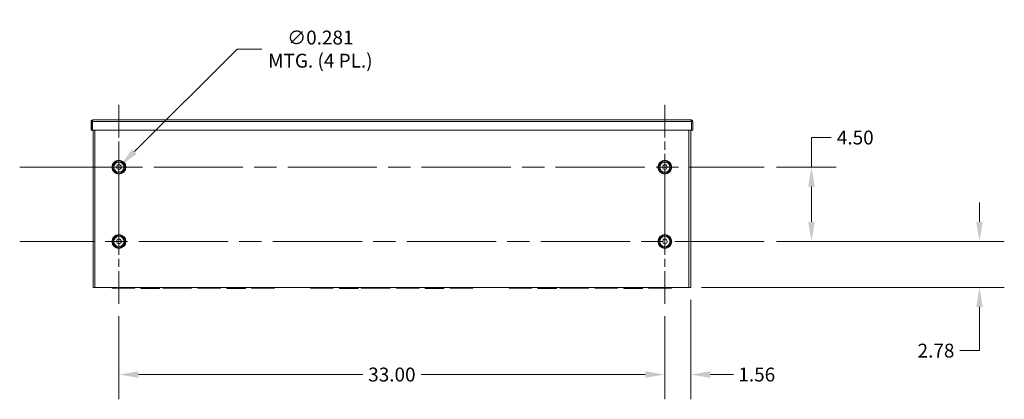
# Model space of a CAD drawing. Units: inches. Extents: x 5 to 195, y 8 to 125.
# Drawn here: x 133 to 193, y 49 to 72 of the extents above; entities that cross this region are included whole.
import ezdxf

# ---------------------------------------------------------------- set-up
doc = ezdxf.new("R2010")
doc.units = ezdxf.units.IN
doc.header["$LTSCALE"] = 12
doc.header["$MEASUREMENT"] = 0
doc.linetypes.add('CHAIN', pattern=[0.7087, 0.4724, -0.0591, 0.1181, -0.0591])
for name, color, linetype, lineweight in [('Center Mark (ANSI)', 7, 'Continuous', 5), ('Centerline (ANSI)', 7, 'Continuous', 5), ('Dimension (ANSI)', 7, 'Continuous', 5), ('Visible (ANSI)', 7, 'Continuous', 5), ('Visible Narrow (ANSI)', 7, 'Continuous', 5)]:
    doc.layers.add(name, color=color, linetype=linetype, lineweight=lineweight)
doc.styles.add('ROMANS', font='tahoma.ttf')
doc.dimstyles.new('Default (ANSI)', dxfattribs={"dimscale": 12, "dimtxt": 0.07, "dimasz": 0.098425, "dimexe": 0.125, "dimexo": 0.0625, "dimgap": 0.031496, "dimtad": 0, "dimtih": 1, "dimtoh": 1, "dimrnd": 1e-08, "dimzin": 0, "dimdsep": 46, "dimtxsty": 'ROMANS', "dimcen": 0.09, "dimdle": 0.393701, "dimclrd": 256, "dimclre": 256, "dimclrt": 256, "dimadec": 0, "dimazin": 0, "dimtfac": 1.428571, "dimtofl": 0, "dimtmove": 0, "dimatfit": 3, "dimfxl": 1, "dimtolj": 1, "dimtzin": 0, "dimlwd": -1, "dimlwe": -1, "dimarcsym": 0})

# ---------------------------------------------------------------- blocks, each defined once
blk = doc.blocks.new('*D15')
at = {"layer": 'Defpoints', "color": 0, "transparency": 16777216}
for p in [(173.672, 55.51), (172.11, 54.524), (172.11, 50.239)]:
    blk.add_point(p, dxfattribs=at)
at = {"layer": 'Dimension (ANSI)', "transparency": 16777216}
for p, q in [((173.672, 54.76), (173.672, 48.739)), ((172.11, 53.774), (172.11, 48.739)), ((170.929, 50.239), (169.748, 50.239)), ((174.853, 50.239), (176.252, 50.239))]:
    blk.add_line(p, q, dxfattribs=at)
for points in [[(170.929, 50.436), (170.929, 50.042), (172.11, 50.239)], [(174.853, 50.436), (174.853, 50.042), (173.672, 50.239)]]:
    blk.add_solid(points, dxfattribs=at)
at = {"layer": 'Dimension (ANSI)', "transparency": 16777216, "insert": (177.668, 50.239), "char_height": 0.84, "attachment_point": 5, "style": 'ROMANS'}
blk.add_mtext('\\A1;1.56', dxfattribs=at)
blk = doc.blocks.new('*D16')
at = {"layer": 'Defpoints', "color": 0, "transparency": 16777216}
for p in [(178.11, 58.292), (191.132, 58.292), (173.567, 55.51)]:
    blk.add_point(p, dxfattribs=at)
at = {"layer": 'Dimension (ANSI)', "transparency": 16777216}
for p, q in [((191.132, 59.473), (191.132, 60.654)), ((178.86, 58.292), (192.632, 58.292)), ((174.317, 55.51), (192.632, 55.51)), ((191.132, 54.329), (191.132, 51.686)), ((191.132, 51.686), (189.951, 51.686))]:
    blk.add_line(p, q, dxfattribs=at)
for points in [[(190.935, 59.473), (191.329, 59.473), (191.132, 58.292)], [(190.935, 54.329), (191.329, 54.329), (191.132, 55.51)]]:
    blk.add_solid(points, dxfattribs=at)
at = {"layer": 'Dimension (ANSI)', "transparency": 16777216, "insert": (188.503, 51.686), "char_height": 0.84, "attachment_point": 5, "style": 'ROMANS'}
blk.add_mtext('\\A1;2.78', dxfattribs=at)
blk = doc.blocks.new('*D17')
at = {"layer": 'Defpoints', "color": 0, "transparency": 16777216}
for p in [(178.11, 62.792), (180.976, 62.792), (178.11, 58.292)]:
    blk.add_point(p, dxfattribs=at)
at = {"layer": 'Dimension (ANSI)', "transparency": 16777216}
for p, q in [((180.976, 62.792), (180.976, 64.582)), ((180.976, 64.582), (182.157, 64.582)), ((178.86, 62.792), (182.476, 62.792)), ((180.976, 59.473), (180.976, 61.611)), ((178.86, 58.292), (182.476, 58.292))]:
    blk.add_line(p, q, dxfattribs=at)
for points in [[(180.779, 61.611), (181.173, 61.611), (180.976, 62.792)], [(180.779, 59.473), (181.173, 59.473), (180.976, 58.292)]]:
    blk.add_solid(points, dxfattribs=at)
at = {"layer": 'Dimension (ANSI)', "transparency": 16777216, "insert": (183.622, 64.582), "char_height": 0.84, "attachment_point": 5, "style": 'ROMANS'}
blk.add_mtext('\\A1;4.50', dxfattribs=at)
blk = doc.blocks.new('*D18')
at = {"layer": 'Defpoints', "color": 0, "transparency": 16777216}
for p in [(139.11, 54.524), (172.11, 54.524), (139.11, 50.239)]:
    blk.add_point(p, dxfattribs=at)
at = {"layer": 'Dimension (ANSI)', "transparency": 16777216}
for p, q in [((139.11, 53.774), (139.11, 48.739)), ((172.11, 53.774), (172.11, 48.739)), ((140.291, 50.239), (153.846, 50.239)), ((170.929, 50.239), (157.373, 50.239))]:
    blk.add_line(p, q, dxfattribs=at)
for points in [[(140.291, 50.436), (140.291, 50.042), (139.11, 50.239)], [(170.929, 50.436), (170.929, 50.042), (172.11, 50.239)]]:
    blk.add_solid(points, dxfattribs=at)
at = {"layer": 'Dimension (ANSI)', "transparency": 16777216, "insert": (155.61, 50.239), "char_height": 0.84, "attachment_point": 5, "style": 'ROMANS'}
blk.add_mtext('\\A1;33.00', dxfattribs=at)
blk = doc.blocks.new('*D19')
at = {"layer": 'Defpoints', "color": 0, "transparency": 16777216}
for p in [(139.01, 62.692), (139.209, 62.891)]:
    blk.add_point(p, dxfattribs=at)
at = {"layer": 'Dimension (ANSI)', "transparency": 16777216}
for p, q in [((146.249, 69.931), (140.044, 63.726)), ((147.739, 69.931), (146.249, 69.931)), ((139.11, 61.712), (139.11, 63.872)), ((138.03, 62.792), (140.19, 62.792))]:
    blk.add_line(p, q, dxfattribs=at)
blk.add_solid([(139.905, 63.865), (140.184, 63.587), (139.209, 62.891)], dxfattribs=at)
at = {"layer": 'Dimension (ANSI)', "transparency": 16777216, "insert": (151.286, 69.931), "char_height": 0.84, "attachment_point": 5, "style": 'ROMANS'}
blk.add_mtext('\\A1;∅0.281\\PMTG. (4 PL.)', dxfattribs=at)

msp = doc.modelspace()

# ---------------------------------------------------------------- linework, layer by layer
at = {"layer": 'Center Mark (ANSI)', "linetype": 'CHAIN', "ltscale": 0.34877}
for p, q in [((139.10976, 66.55962), (139.10976, 59.02362)), ((172.10976, 66.55962), (172.10976, 59.02362)), ((139.10976, 54.52362), (139.10976, 62.05962)), ((172.10976, 54.52362), (172.10976, 62.05962))]:
    msp.add_line(p, q, dxfattribs=at)
at = {"layer": 'Centerline (ANSI)', "linetype": 'CHAIN', "ltscale": 0.952448}
for p, q in [((133.10976, 62.79162), (178.10976, 62.79162)), ((178.10976, 58.29162), (133.10976, 58.29162))]:
    msp.add_line(p, q, dxfattribs=at)
at = {"layer": 'Visible (ANSI)'}
for p, q in [((137.49626, 65.54162), (137.42226, 65.54162)), ((137.42226, 65.54162), (137.42226, 65.02187)), ((137.49626, 65.54162), (137.49626, 65.02187)), ((137.50731, 65.02187), (137.50731, 65.54162)), ((137.52751, 65.64687), (173.69201, 65.64687)), ((173.71222, 65.54162), (173.71222, 65.02187)), ((173.72326, 65.54162), (173.72326, 65.02187)), ((173.72326, 65.54162), (173.79726, 65.54162)), ((173.79726, 65.02187), (173.79726, 65.54162)), ((137.49626, 65.02187), (137.42226, 65.02187)), ((173.71222, 65.02187), (137.50731, 65.02187)), ((137.54726, 55.51037), (137.54726, 65.02187)), ((173.67226, 65.02187), (173.67226, 55.51037)), ((173.72326, 65.02187), (173.79726, 65.02187)), ((137.54726, 55.51037), (137.65251, 55.51037)), ((173.56701, 55.51037), (137.65251, 55.51037)), ((138.69176, 55.51037), (138.69176, 55.47337)), ((139.31673, 55.47337), (138.69176, 55.47337)), ((139.31673, 55.47337), (139.31673, 55.51037)), ((139.31673, 55.47337), (139.44173, 55.47337)), ((139.44173, 55.47337), (139.44173, 55.51037)), ((140.06676, 55.47337), (139.44173, 55.47337)), ((140.06676, 55.51037), (140.06676, 55.47337)), ((140.44176, 55.51037), (140.44176, 55.43637)), ((140.94173, 55.43637), (140.44176, 55.43637)), ((140.94173, 55.51037), (140.94173, 55.43637)), ((140.94173, 55.43637), (141.06673, 55.43637)), ((141.06673, 55.51037), (141.06673, 55.43637)), ((141.56676, 55.43637), (141.06673, 55.43637)), ((141.56676, 55.51037), (141.56676, 55.43637)), ((141.75426, 55.51037), (141.75426, 55.47337)), ((142.5553, 55.47337), (141.75426, 55.47337)), ((142.55619, 55.47337), (142.5553, 55.47337)), ((142.70234, 55.47337), (142.55619, 55.47337)), ((142.56676, 55.48394), (142.56676, 55.4998)), ((142.69176, 55.4998), (142.69176, 55.48394)), ((142.70323, 55.47337), (142.70234, 55.47337)), ((143.50426, 55.47337), (142.70323, 55.47337)), ((143.50426, 55.51037), (143.50426, 55.47337)), ((143.87926, 55.51037), (143.87926, 55.47337)), ((144.49255, 55.47337), (143.87926, 55.47337)), ((144.49369, 55.47337), (144.49255, 55.47337)), ((144.63984, 55.47337), (144.49369, 55.47337)), ((144.50426, 55.48394), (144.50426, 55.4998)), ((144.62926, 55.4998), (144.62926, 55.48394)), ((144.64098, 55.47337), (144.63984, 55.47337)), ((145.25426, 55.47337), (144.64098, 55.47337)), ((145.25426, 55.51037), (145.25426, 55.47337)), ((145.62926, 55.51037), (145.62926, 55.43637)), ((146.12923, 55.43637), (145.62926, 55.43637)), ((146.12923, 55.51037), (146.12923, 55.43637)), ((146.12923, 55.43637), (146.25423, 55.43637)), ((146.25423, 55.51037), (146.25423, 55.43637)), ((146.75426, 55.43637), (146.25423, 55.43637)), ((146.75426, 55.51037), (146.75426, 55.43637)), ((147.12926, 55.51037), (147.12926, 55.47337)), ((147.75423, 55.47337), (147.12926, 55.47337)), ((147.75423, 55.47337), (147.75423, 55.51037)), ((147.75423, 55.47337), (147.87923, 55.47337)), ((147.87923, 55.47337), (147.87923, 55.51037)), ((148.50426, 55.47337), (147.87923, 55.47337)), ((148.50426, 55.51037), (148.50426, 55.47337)), ((150.69176, 55.51037), (150.69176, 55.47337)), ((151.31673, 55.47337), (150.69176, 55.47337)), ((151.31673, 55.47337), (151.31673, 55.51037)), ((151.31673, 55.47337), (151.44173, 55.47337)), ((151.44173, 55.47337), (151.44173, 55.51037)), ((152.06676, 55.47337), (151.44173, 55.47337)), ((152.06676, 55.51037), (152.06676, 55.47337)), ((152.44176, 55.51037), (152.44176, 55.43637)), ((152.94173, 55.43637), (152.44176, 55.43637)), ((152.94173, 55.51037), (152.94173, 55.43637)), ((152.94173, 55.43637), (153.06673, 55.43637)), ((153.06673, 55.51037), (153.06673, 55.43637)), ((153.56676, 55.43637), (153.06673, 55.43637)), ((153.56676, 55.51037), (153.56676, 55.43637)), ((153.75426, 55.51037), (153.75426, 55.47337)), ((154.5553, 55.47337), (153.75426, 55.47337)), ((154.55619, 55.47337), (154.5553, 55.47337)), ((154.70234, 55.47337), (154.55619, 55.47337)), ((154.56676, 55.48394), (154.56676, 55.4998)), ((154.69176, 55.4998), (154.69176, 55.48394)), ((154.70323, 55.47337), (154.70234, 55.47337)), ((155.50426, 55.47337), (154.70323, 55.47337)), ((155.50426, 55.51037), (155.50426, 55.47337)), ((155.87926, 55.51037), (155.87926, 55.47337)), ((156.49255, 55.47337), (155.87926, 55.47337)), ((156.49369, 55.47337), (156.49255, 55.47337)), ((156.63984, 55.47337), (156.49369, 55.47337)), ((156.50426, 55.48394), (156.50426, 55.4998)), ((156.62926, 55.4998), (156.62926, 55.48394)), ((156.64098, 55.47337), (156.63984, 55.47337)), ((157.25426, 55.47337), (156.64098, 55.47337)), ((157.25426, 55.51037), (157.25426, 55.47337)), ((157.62926, 55.51037), (157.62926, 55.43637)), ((158.12923, 55.43637), (157.62926, 55.43637)), ((158.12923, 55.51037), (158.12923, 55.43637)), ((158.12923, 55.43637), (158.25423, 55.43637)), ((158.25423, 55.51037), (158.25423, 55.43637)), ((158.75426, 55.43637), (158.25423, 55.43637)), ((158.75426, 55.51037), (158.75426, 55.43637)), ((159.12926, 55.51037), (159.12926, 55.47337)), ((159.75423, 55.47337), (159.12926, 55.47337)), ((159.75423, 55.47337), (159.75423, 55.51037)), ((159.75423, 55.47337), (159.87923, 55.47337)), ((159.87923, 55.47337), (159.87923, 55.51037)), ((160.50426, 55.47337), (159.87923, 55.47337)), ((160.50426, 55.51037), (160.50426, 55.47337)), ((162.69176, 55.51037), (162.69176, 55.47337)), ((163.31673, 55.47337), (162.69176, 55.47337)), ((163.31673, 55.47337), (163.31673, 55.51037)), ((163.31673, 55.47337), (163.44173, 55.47337)), ((163.44173, 55.47337), (163.44173, 55.51037)), ((164.06676, 55.47337), (163.44173, 55.47337)), ((164.06676, 55.51037), (164.06676, 55.47337)), ((164.44176, 55.51037), (164.44176, 55.43637)), ((164.94173, 55.43637), (164.44176, 55.43637)), ((164.94173, 55.51037), (164.94173, 55.43637)), ((164.94173, 55.43637), (165.06673, 55.43637)), ((165.06673, 55.51037), (165.06673, 55.43637)), ((165.56676, 55.43637), (165.06673, 55.43637)), ((165.56676, 55.51037), (165.56676, 55.43637)), ((165.75426, 55.51037), (165.75426, 55.47337)), ((166.5553, 55.47337), (165.75426, 55.47337)), ((166.55619, 55.47337), (166.5553, 55.47337)), ((166.70234, 55.47337), (166.55619, 55.47337)), ((166.56676, 55.48394), (166.56676, 55.4998)), ((166.69176, 55.4998), (166.69176, 55.48394)), ((166.70323, 55.47337), (166.70234, 55.47337)), ((167.50426, 55.47337), (166.70323, 55.47337)), ((167.50426, 55.51037), (167.50426, 55.47337)), ((167.87926, 55.51037), (167.87926, 55.47337)), ((168.49255, 55.47337), (167.87926, 55.47337)), ((168.49369, 55.47337), (168.49255, 55.47337)), ((168.63984, 55.47337), (168.49369, 55.47337)), ((168.50426, 55.48394), (168.50426, 55.4998)), ((168.62926, 55.4998), (168.62926, 55.48394)), ((168.64098, 55.47337), (168.63984, 55.47337)), ((169.25426, 55.47337), (168.64098, 55.47337)), ((169.25426, 55.51037), (169.25426, 55.47337)), ((169.62926, 55.51037), (169.62926, 55.43637)), ((170.12923, 55.43637), (169.62926, 55.43637)), ((170.12923, 55.51037), (170.12923, 55.43637)), ((170.12923, 55.43637), (170.25423, 55.43637)), ((170.25423, 55.51037), (170.25423, 55.43637)), ((170.75426, 55.43637), (170.25423, 55.43637)), ((170.75426, 55.51037), (170.75426, 55.43637)), ((171.12926, 55.51037), (171.12926, 55.47337)), ((171.75423, 55.47337), (171.12926, 55.47337)), ((171.75423, 55.47337), (171.75423, 55.51037)), ((171.75423, 55.47337), (171.87923, 55.47337)), ((171.87923, 55.47337), (171.87923, 55.51037)), ((172.50426, 55.47337), (171.87923, 55.47337)), ((172.50426, 55.51037), (172.50426, 55.47337)), ((173.56701, 55.51037), (173.67226, 55.51037))]:
    msp.add_line(p, q, dxfattribs=at)
for centre in [(139.10976, 62.79162), (172.10976, 62.79162), (139.10976, 58.29162), (172.10976, 58.29162)]:
    msp.add_circle(centre, 0.14063, dxfattribs=at)
for centre, start, end in [((142.55619, 55.48394), 270, 0), ((142.70234, 55.48394), 180, 270), ((144.49369, 55.48394), 270, 0), ((144.63984, 55.48394), 180, 270), ((154.55619, 55.48394), 270, 0), ((154.70234, 55.48394), 180, 270), ((156.49369, 55.48394), 270, 0), ((156.63984, 55.48394), 180, 270), ((166.55619, 55.48394), 270, 0), ((166.70234, 55.48394), 180, 270), ((168.49369, 55.48394), 270, 0), ((168.63984, 55.48394), 180, 270)]:
    msp.add_arc(centre, 0.01057, start, end, dxfattribs=at)
for points, knots in [([(137.52751, 65.64687), (137.4891, 65.64687), (137.45155, 65.62398), (137.43395, 65.58983), (137.42631, 65.57499), (137.42226, 65.55831), (137.42226, 65.54162)], [0, 0, 0, 0, 1.09505807, 1.09505807, 1.09505807, 1.57079633, 1.57079633, 1.57079633, 1.57079633]), ([(137.51078, 65.56761), (137.50292, 65.56238), (137.49721, 65.55379), (137.49638, 65.54435), (137.4963, 65.54344), (137.49626, 65.54253), (137.49626, 65.54162)], [0.573674327, 0.573674327, 0.573674327, 0.573674327, 1.483474788, 1.483474788, 1.483474788, 1.570796327, 1.570796327, 1.570796327, 1.570796327]), ([(137.50731, 65.54162), (137.51201, 65.58004), (137.5167, 65.61759), (137.5214, 65.63519), (137.52344, 65.64283), (137.52548, 65.64687), (137.52751, 65.64687)], [0, 0, 0, 0, 1.09505807, 1.09505807, 1.09505807, 1.57079633, 1.57079633, 1.57079633, 1.57079633]), ([(173.79726, 65.54162), (173.79726, 65.58004), (173.77437, 65.61759), (173.74022, 65.63519), (173.72538, 65.64283), (173.70871, 65.64687), (173.69201, 65.64687)], [0, 0, 0, 0, 1.09505807, 1.09505807, 1.09505807, 1.57079633, 1.57079633, 1.57079633, 1.57079633]), ([(173.69201, 65.64687), (173.69671, 65.64687), (173.7014, 65.62398), (173.7061, 65.58983), (173.70814, 65.57499), (173.71018, 65.55831), (173.71222, 65.54162)], [0, 0, 0, 0, 1.09505807, 1.09505807, 1.09505807, 1.57079633, 1.57079633, 1.57079633, 1.57079633]), ([(173.70875, 65.56761), (173.71661, 65.56238), (173.72232, 65.55379), (173.72315, 65.54435), (173.72322, 65.54344), (173.72326, 65.54253), (173.72326, 65.54162)], [0.573674327, 0.573674327, 0.573674327, 0.573674327, 1.483474788, 1.483474788, 1.483474788, 1.570796327, 1.570796327, 1.570796327, 1.570796327]), ([(142.56676, 55.4998), (142.56676, 55.50116), (142.56704, 55.50254), (142.56807, 55.50506), (142.56884, 55.50624), (142.57053, 55.50796), (142.57139, 55.50861), (142.57232, 55.50911), (142.57325, 55.50961), (142.57425, 55.50997), (142.57597, 55.51031), (142.57665, 55.51037), (142.57734, 55.51037)], [-0.1149325953, -0.1149325953, -0.1149325953, -0.1149325953, -0.0942223539, -0.0942223539, -0.0734659151, -0.0734659151, -0.0574662976, -0.0574662976, -0.0574662976, -0.0414011665, -0.0414011665, -0.0309979266, -0.0309979266, -0.0309979266, -0.0309979266]), ([(142.68119, 55.51037), (142.68168, 55.51037), (142.68217, 55.51034), (142.68449, 55.51002), (142.68624, 55.50927), (142.68882, 55.50726), (142.68976, 55.50616), (142.69098, 55.50395), (142.69135, 55.50292), (142.6917, 55.50117), (142.69176, 55.50048), (142.69176, 55.4998)], [-0.4196800405, -0.4196800405, -0.4196800405, -0.4196800405, -0.4122445031, -0.4122445031, -0.3842307367, -0.3842307367, -0.3626816856, -0.3626816856, -0.3461054925, -0.3461054925, -0.3357453718, -0.3357453718, -0.3357453718, -0.3357453718]), ([(144.50426, 55.4998), (144.50426, 55.50079), (144.50441, 55.50179), (144.50517, 55.50442), (144.50608, 55.50597), (144.50804, 55.50797), (144.50893, 55.50863), (144.50989, 55.50914), (144.51082, 55.50964), (144.51183, 55.50999), (144.51352, 55.51031), (144.51418, 55.51037), (144.51484, 55.51037)], [-0.1157821293, -0.1157821293, -0.1157821293, -0.1157821293, -0.1007519282, -0.1007519282, -0.0743760122, -0.0743760122, -0.0578910647, -0.0578910647, -0.0578910647, -0.0417779233, -0.0417779233, -0.0317798774, -0.0317798774, -0.0317798774, -0.0317798774]), ([(144.61869, 55.51037), (144.6192, 55.51037), (144.6197, 55.51034), (144.62202, 55.51), (144.62377, 55.50926), (144.62634, 55.50724), (144.62727, 55.50614), (144.62848, 55.50394), (144.62886, 55.50291), (144.6292, 55.50116), (144.62926, 55.50048), (144.62926, 55.4998)], [-0.4199563324, -0.4199563324, -0.4199563324, -0.4199563324, -0.4122878678, -0.4122878678, -0.3843346499, -0.3843346499, -0.3628321746, -0.3628321746, -0.346291809, -0.346291809, -0.3359540805, -0.3359540805, -0.3359540805, -0.3359540805]), ([(154.56676, 55.4998), (154.56676, 55.50116), (154.56704, 55.50254), (154.56807, 55.50506), (154.56884, 55.50624), (154.57053, 55.50796), (154.57139, 55.50861), (154.57232, 55.50911), (154.57325, 55.50961), (154.57425, 55.50997), (154.57597, 55.51031), (154.57665, 55.51037), (154.57734, 55.51037)], [-0.1149325953, -0.1149325953, -0.1149325953, -0.1149325953, -0.0942223539, -0.0942223539, -0.0734659151, -0.0734659151, -0.0574662976, -0.0574662976, -0.0574662976, -0.0414011665, -0.0414011665, -0.0309979266, -0.0309979266, -0.0309979266, -0.0309979266]), ([(154.68119, 55.51037), (154.68168, 55.51037), (154.68217, 55.51034), (154.68449, 55.51002), (154.68624, 55.50927), (154.68882, 55.50726), (154.68976, 55.50616), (154.69098, 55.50395), (154.69135, 55.50292), (154.6917, 55.50117), (154.69176, 55.50048), (154.69176, 55.4998)], [-0.4196800405, -0.4196800405, -0.4196800405, -0.4196800405, -0.4122445031, -0.4122445031, -0.3842307367, -0.3842307367, -0.3626816856, -0.3626816856, -0.3461054925, -0.3461054925, -0.3357453718, -0.3357453718, -0.3357453718, -0.3357453718]), ([(156.50426, 55.4998), (156.50426, 55.50079), (156.50441, 55.50179), (156.50517, 55.50442), (156.50608, 55.50597), (156.50804, 55.50797), (156.50893, 55.50863), (156.50989, 55.50914), (156.51082, 55.50964), (156.51183, 55.50999), (156.51352, 55.51031), (156.51418, 55.51037), (156.51484, 55.51037)], [-0.1157821293, -0.1157821293, -0.1157821293, -0.1157821293, -0.1007519282, -0.1007519282, -0.0743760122, -0.0743760122, -0.0578910647, -0.0578910647, -0.0578910647, -0.0417779233, -0.0417779233, -0.0317798774, -0.0317798774, -0.0317798774, -0.0317798774]), ([(156.61869, 55.51037), (156.6192, 55.51037), (156.6197, 55.51034), (156.62202, 55.51), (156.62377, 55.50926), (156.62634, 55.50724), (156.62727, 55.50614), (156.62848, 55.50394), (156.62886, 55.50291), (156.6292, 55.50116), (156.62926, 55.50048), (156.62926, 55.4998)], [-0.4199563324, -0.4199563324, -0.4199563324, -0.4199563324, -0.4122878678, -0.4122878678, -0.3843346499, -0.3843346499, -0.3628321746, -0.3628321746, -0.346291809, -0.346291809, -0.3359540805, -0.3359540805, -0.3359540805, -0.3359540805]), ([(166.56676, 55.4998), (166.56676, 55.50116), (166.56704, 55.50254), (166.56807, 55.50506), (166.56884, 55.50624), (166.57053, 55.50796), (166.57139, 55.50861), (166.57232, 55.50911), (166.57325, 55.50961), (166.57425, 55.50997), (166.57597, 55.51031), (166.57665, 55.51037), (166.57734, 55.51037)], [-0.1149325953, -0.1149325953, -0.1149325953, -0.1149325953, -0.0942223539, -0.0942223539, -0.0734659151, -0.0734659151, -0.0574662976, -0.0574662976, -0.0574662976, -0.0414011665, -0.0414011665, -0.0309979266, -0.0309979266, -0.0309979266, -0.0309979266]), ([(166.68119, 55.51037), (166.68168, 55.51037), (166.68217, 55.51034), (166.68449, 55.51002), (166.68624, 55.50927), (166.68882, 55.50726), (166.68976, 55.50616), (166.69098, 55.50395), (166.69135, 55.50292), (166.6917, 55.50117), (166.69176, 55.50048), (166.69176, 55.4998)], [-0.4196800405, -0.4196800405, -0.4196800405, -0.4196800405, -0.4122445031, -0.4122445031, -0.3842307367, -0.3842307367, -0.3626816856, -0.3626816856, -0.3461054925, -0.3461054925, -0.3357453718, -0.3357453718, -0.3357453718, -0.3357453718]), ([(168.50426, 55.4998), (168.50426, 55.50079), (168.50441, 55.50179), (168.50517, 55.50442), (168.50608, 55.50597), (168.50804, 55.50797), (168.50893, 55.50863), (168.50989, 55.50914), (168.51082, 55.50964), (168.51183, 55.50999), (168.51352, 55.51031), (168.51418, 55.51037), (168.51484, 55.51037)], [-0.1157821293, -0.1157821293, -0.1157821293, -0.1157821293, -0.1007519282, -0.1007519282, -0.0743760122, -0.0743760122, -0.0578910647, -0.0578910647, -0.0578910647, -0.0417779233, -0.0417779233, -0.0317798774, -0.0317798774, -0.0317798774, -0.0317798774]), ([(168.61869, 55.51037), (168.6192, 55.51037), (168.6197, 55.51034), (168.62202, 55.51), (168.62377, 55.50926), (168.62634, 55.50724), (168.62727, 55.50614), (168.62848, 55.50394), (168.62886, 55.50291), (168.6292, 55.50116), (168.62926, 55.50048), (168.62926, 55.4998)], [-0.4199563324, -0.4199563324, -0.4199563324, -0.4199563324, -0.4122878678, -0.4122878678, -0.3843346499, -0.3843346499, -0.3628321746, -0.3628321746, -0.346291809, -0.346291809, -0.3359540805, -0.3359540805, -0.3359540805, -0.3359540805])]:
    msp.add_open_spline(points, degree=3, knots=knots, dxfattribs=at)
at = {"layer": 'Visible Narrow (ANSI)'}
for p, q in [((173.71222, 65.54162), (137.50731, 65.54162)), ((137.65251, 65.02187), (137.65251, 55.51037)), ((173.56701, 55.51037), (173.56701, 65.02187)), ((142.5553, 55.4998), (142.5553, 55.47337)), ((142.56676, 55.4998), (142.5553, 55.4998)), ((142.57734, 55.49393), (142.57734, 55.51037)), ((142.57734, 55.49393), (142.57734, 55.48982)), ((142.68119, 55.49393), (142.57734, 55.49393)), ((142.68119, 55.51037), (142.68119, 55.49393)), ((142.68119, 55.48982), (142.68119, 55.49393)), ((142.69176, 55.4998), (142.70323, 55.4998)), ((142.70323, 55.47337), (142.70323, 55.4998)), ((144.49255, 55.4998), (144.49255, 55.47337)), ((144.50426, 55.4998), (144.49255, 55.4998)), ((144.51484, 55.49393), (144.51484, 55.51037)), ((144.51484, 55.49393), (144.51484, 55.48982)), ((144.61869, 55.49393), (144.51484, 55.49393)), ((144.61869, 55.51037), (144.61869, 55.49393)), ((144.61869, 55.48982), (144.61869, 55.49393)), ((144.62926, 55.4998), (144.64098, 55.4998)), ((144.64098, 55.47337), (144.64098, 55.4998)), ((154.5553, 55.4998), (154.5553, 55.47337)), ((154.56676, 55.4998), (154.5553, 55.4998)), ((154.57734, 55.49393), (154.57734, 55.51037)), ((154.57734, 55.49393), (154.57734, 55.48982)), ((154.68119, 55.49393), (154.57734, 55.49393)), ((154.68119, 55.51037), (154.68119, 55.49393)), ((154.68119, 55.48982), (154.68119, 55.49393)), ((154.69176, 55.4998), (154.70323, 55.4998)), ((154.70323, 55.47337), (154.70323, 55.4998)), ((156.49255, 55.4998), (156.49255, 55.47337)), ((156.50426, 55.4998), (156.49255, 55.4998)), ((156.51484, 55.49393), (156.51484, 55.51037)), ((156.51484, 55.49393), (156.51484, 55.48982)), ((156.61869, 55.49393), (156.51484, 55.49393)), ((156.61869, 55.51037), (156.61869, 55.49393)), ((156.61869, 55.48982), (156.61869, 55.49393)), ((156.62926, 55.4998), (156.64098, 55.4998)), ((156.64098, 55.47337), (156.64098, 55.4998)), ((166.5553, 55.4998), (166.5553, 55.47337)), ((166.56676, 55.4998), (166.5553, 55.4998)), ((166.57734, 55.49393), (166.57734, 55.51037)), ((166.57734, 55.49393), (166.57734, 55.48982)), ((166.68119, 55.49393), (166.57734, 55.49393)), ((166.68119, 55.51037), (166.68119, 55.49393)), ((166.68119, 55.48982), (166.68119, 55.49393)), ((166.69176, 55.4998), (166.70323, 55.4998)), ((166.70323, 55.47337), (166.70323, 55.4998)), ((168.49255, 55.4998), (168.49255, 55.47337)), ((168.50426, 55.4998), (168.49255, 55.4998)), ((168.51484, 55.49393), (168.51484, 55.51037)), ((168.51484, 55.49393), (168.51484, 55.48982)), ((168.61869, 55.49393), (168.51484, 55.49393)), ((168.61869, 55.51037), (168.61869, 55.49393)), ((168.61869, 55.48982), (168.61869, 55.49393)), ((168.62926, 55.4998), (168.64098, 55.4998)), ((168.64098, 55.47337), (168.64098, 55.4998))]:
    msp.add_line(p, q, dxfattribs=at)
for centre, radius in [((139.10976, 62.79162), 0.42187), ((139.10976, 62.79162), 0.42101), ((139.10976, 62.79162), 0.37078), ((139.10976, 62.79162), 0.30583), ((172.10976, 62.79162), 0.42187), ((172.10976, 62.79162), 0.42101), ((172.10976, 62.79162), 0.37078), ((172.10976, 62.79162), 0.30583), ((139.10976, 58.29162), 0.42187), ((139.10976, 58.29162), 0.42101), ((139.10976, 58.29162), 0.37078), ((139.10976, 58.29162), 0.30583), ((172.10976, 58.29162), 0.42187), ((172.10976, 58.29162), 0.42101), ((172.10976, 58.29162), 0.37078), ((172.10976, 58.29162), 0.30583)]:
    msp.add_circle(centre, radius, dxfattribs=at)
for centre, major_axis, ratio, start_param, end_param in [((142.57734, 55.48923), (-0.01057, 0), 0.44444444, 4.71238898, 6.28318531), ((142.57734, 55.48394), (-0.01057, 0), 0.55555556, 4.71238898, 6.28318531), ((142.68119, 55.48923), (0.01057, 0), 0.44444444, 0, 1.57079633), ((142.68119, 55.48394), (0.01057, 0), 0.55555556, 0, 1.57079633), ((144.51484, 55.48923), (-0.01057, 0), 0.44444444, 4.71238898, 6.28318531), ((144.51484, 55.48394), (-0.01057, 0), 0.55555556, 4.71238898, 6.28318531), ((144.61869, 55.48923), (0.01057, 0), 0.44444444, 0, 1.57079633), ((144.61869, 55.48394), (0.01057, 0), 0.55555556, 0, 1.57079633), ((154.57734, 55.48923), (-0.01057, 0), 0.44444444, 4.71238898, 6.28318531), ((154.57734, 55.48394), (-0.01057, 0), 0.55555556, 4.71238898, 6.28318531), ((154.68119, 55.48923), (0.01057, 0), 0.44444444, 0, 1.57079633), ((154.68119, 55.48394), (0.01057, 0), 0.55555556, 0, 1.57079633), ((156.51484, 55.48923), (-0.01057, 0), 0.44444444, 4.71238898, 6.28318531), ((156.51484, 55.48394), (-0.01057, 0), 0.55555556, 4.71238898, 6.28318531), ((156.61869, 55.48923), (0.01057, 0), 0.44444444, 0, 1.57079633), ((156.61869, 55.48394), (0.01057, 0), 0.55555556, 0, 1.57079633), ((166.57734, 55.48923), (-0.01057, 0), 0.44444444, 4.71238898, 6.28318531), ((166.57734, 55.48394), (-0.01057, 0), 0.55555556, 4.71238898, 6.28318531), ((166.68119, 55.48923), (0.01057, 0), 0.44444444, 0, 1.57079633), ((166.68119, 55.48394), (0.01057, 0), 0.55555556, 0, 1.57079633), ((168.51484, 55.48923), (-0.01057, 0), 0.44444444, 4.71238898, 6.28318531), ((168.51484, 55.48394), (-0.01057, 0), 0.55555556, 4.71238898, 6.28318531), ((168.61869, 55.48923), (0.01057, 0), 0.44444444, 0, 1.57079633), ((168.61869, 55.48394), (0.01057, 0), 0.55555556, 0, 1.57079633)]:
    msp.add_ellipse(centre, major_axis=major_axis, ratio=ratio, start_param=start_param, end_param=end_param, dxfattribs=at)
for points, knots in [([(142.55817, 55.51037), (142.55768, 55.50954), (142.55725, 55.50868), (142.55585, 55.50529), (142.5553, 55.50252), (142.5553, 55.4998)], [0.0869733561, 0.0869733561, 0.0869733561, 0.0869733561, 0.0942223539, 0.0942223539, 0.1149325953, 0.1149325953, 0.1149325953, 0.1149325953]), ([(142.55619, 55.47337), (142.55706, 55.47337), (142.55792, 55.47341), (142.56197, 55.4738), (142.56511, 55.47467), (142.57015, 55.4773), (142.57217, 55.4788), (142.57508, 55.48221), (142.5761, 55.48393), (142.57711, 55.48712), (142.57734, 55.48844), (142.57734, 55.48982)], [-0.000523874, -0.000523874, -0.000523874, -0.000523874, 0.011349961, 0.011349961, 0.055185146, 0.055185146, 0.08890452, 0.08890452, 0.114842499, 0.114842499, 0.131053737, 0.131053737, 0.131053737, 0.131053737]), ([(142.68119, 55.48982), (142.68119, 55.48703), (142.6821, 55.4845), (142.68482, 55.48031), (142.68665, 55.47861), (142.68866, 55.47728), (142.6905, 55.47606), (142.69253, 55.47514), (142.69712, 55.47375), (142.69974, 55.47337), (142.70234, 55.47337)], [0, 0, 0, 0, 0.032894294, 0.032894294, 0.065788589, 0.065788589, 0.065788589, 0.095862052, 0.095862052, 0.131577178, 0.131577178, 0.131577178, 0.131577178]), ([(142.70323, 55.4998), (142.70323, 55.50116), (142.7031, 55.50253), (142.7024, 55.50604), (142.70164, 55.5081), (142.7005, 55.51014), (142.70043, 55.51026), (142.70036, 55.51037)], [0.3357453718, 0.3357453718, 0.3357453718, 0.3357453718, 0.3461054925, 0.3461054925, 0.3626816856, 0.3626816856, 0.363704611, 0.363704611, 0.363704611, 0.363704611]), ([(144.49543, 55.51037), (144.49456, 55.5089), (144.49388, 55.50732), (144.49284, 55.50377), (144.49255, 55.50177), (144.49255, 55.4998)], [0.0878175557, 0.0878175557, 0.0878175557, 0.0878175557, 0.1007519282, 0.1007519282, 0.1157821293, 0.1157821293, 0.1157821293, 0.1157821293]), ([(144.49369, 55.47337), (144.49456, 55.47337), (144.49542, 55.47341), (144.49947, 55.4738), (144.50261, 55.47467), (144.50765, 55.4773), (144.50967, 55.4788), (144.51258, 55.48221), (144.5136, 55.48393), (144.51461, 55.48712), (144.51484, 55.48844), (144.51484, 55.48982)], [-0.000523874, -0.000523874, -0.000523874, -0.000523874, 0.011349961, 0.011349961, 0.055185146, 0.055185146, 0.08890452, 0.08890452, 0.114842499, 0.114842499, 0.131053737, 0.131053737, 0.131053737, 0.131053737]), ([(144.61869, 55.48982), (144.61869, 55.48703), (144.6196, 55.4845), (144.62232, 55.48031), (144.62415, 55.47861), (144.62616, 55.47728), (144.628, 55.47606), (144.63003, 55.47514), (144.63462, 55.47375), (144.63724, 55.47337), (144.63984, 55.47337)], [0, 0, 0, 0, 0.032894294, 0.032894294, 0.065788589, 0.065788589, 0.065788589, 0.095862052, 0.095862052, 0.131577178, 0.131577178, 0.131577178, 0.131577178]), ([(144.64098, 55.4998), (144.64098, 55.50116), (144.64084, 55.50253), (144.64015, 55.50602), (144.63939, 55.50808), (144.63824, 55.51012), (144.63817, 55.51025), (144.6381, 55.51037)], [0.3359540805, 0.3359540805, 0.3359540805, 0.3359540805, 0.346291809, 0.346291809, 0.3628321746, 0.3628321746, 0.3639186543, 0.3639186543, 0.3639186543, 0.3639186543]), ([(154.55817, 55.51037), (154.55768, 55.50954), (154.55725, 55.50868), (154.55585, 55.50529), (154.5553, 55.50252), (154.5553, 55.4998)], [0.0869733561, 0.0869733561, 0.0869733561, 0.0869733561, 0.0942223539, 0.0942223539, 0.1149325953, 0.1149325953, 0.1149325953, 0.1149325953]), ([(154.55619, 55.47337), (154.55706, 55.47337), (154.55792, 55.47341), (154.56197, 55.4738), (154.56511, 55.47467), (154.57015, 55.4773), (154.57217, 55.4788), (154.57508, 55.48221), (154.5761, 55.48393), (154.57711, 55.48712), (154.57734, 55.48844), (154.57734, 55.48982)], [-0.000523874, -0.000523874, -0.000523874, -0.000523874, 0.011349961, 0.011349961, 0.055185146, 0.055185146, 0.08890452, 0.08890452, 0.114842499, 0.114842499, 0.131053737, 0.131053737, 0.131053737, 0.131053737]), ([(154.68119, 55.48982), (154.68119, 55.48703), (154.6821, 55.4845), (154.68482, 55.48031), (154.68665, 55.47861), (154.68866, 55.47728), (154.6905, 55.47606), (154.69253, 55.47514), (154.69712, 55.47375), (154.69974, 55.47337), (154.70234, 55.47337)], [0, 0, 0, 0, 0.032894294, 0.032894294, 0.065788589, 0.065788589, 0.065788589, 0.095862052, 0.095862052, 0.131577178, 0.131577178, 0.131577178, 0.131577178]), ([(154.70323, 55.4998), (154.70323, 55.50116), (154.7031, 55.50253), (154.7024, 55.50604), (154.70164, 55.5081), (154.7005, 55.51014), (154.70043, 55.51026), (154.70036, 55.51037)], [0.3357453718, 0.3357453718, 0.3357453718, 0.3357453718, 0.3461054925, 0.3461054925, 0.3626816856, 0.3626816856, 0.363704611, 0.363704611, 0.363704611, 0.363704611]), ([(156.49543, 55.51037), (156.49456, 55.5089), (156.49388, 55.50732), (156.49284, 55.50377), (156.49255, 55.50177), (156.49255, 55.4998)], [0.0878175557, 0.0878175557, 0.0878175557, 0.0878175557, 0.1007519282, 0.1007519282, 0.1157821293, 0.1157821293, 0.1157821293, 0.1157821293]), ([(156.49369, 55.47337), (156.49456, 55.47337), (156.49542, 55.47341), (156.49947, 55.4738), (156.50261, 55.47467), (156.50765, 55.4773), (156.50967, 55.4788), (156.51258, 55.48221), (156.5136, 55.48393), (156.51461, 55.48712), (156.51484, 55.48844), (156.51484, 55.48982)], [-0.000523874, -0.000523874, -0.000523874, -0.000523874, 0.011349961, 0.011349961, 0.055185146, 0.055185146, 0.08890452, 0.08890452, 0.114842499, 0.114842499, 0.131053737, 0.131053737, 0.131053737, 0.131053737]), ([(156.61869, 55.48982), (156.61869, 55.48703), (156.6196, 55.4845), (156.62232, 55.48031), (156.62415, 55.47861), (156.62616, 55.47728), (156.628, 55.47606), (156.63003, 55.47514), (156.63462, 55.47375), (156.63724, 55.47337), (156.63984, 55.47337)], [0, 0, 0, 0, 0.032894294, 0.032894294, 0.065788589, 0.065788589, 0.065788589, 0.095862052, 0.095862052, 0.131577178, 0.131577178, 0.131577178, 0.131577178]), ([(156.64098, 55.4998), (156.64098, 55.50116), (156.64084, 55.50253), (156.64015, 55.50602), (156.63939, 55.50808), (156.63824, 55.51012), (156.63817, 55.51025), (156.6381, 55.51037)], [0.3359540805, 0.3359540805, 0.3359540805, 0.3359540805, 0.346291809, 0.346291809, 0.3628321746, 0.3628321746, 0.3639186543, 0.3639186543, 0.3639186543, 0.3639186543]), ([(166.55817, 55.51037), (166.55768, 55.50954), (166.55725, 55.50868), (166.55585, 55.50529), (166.5553, 55.50252), (166.5553, 55.4998)], [0.0869733561, 0.0869733561, 0.0869733561, 0.0869733561, 0.0942223539, 0.0942223539, 0.1149325953, 0.1149325953, 0.1149325953, 0.1149325953]), ([(166.55619, 55.47337), (166.55706, 55.47337), (166.55792, 55.47341), (166.56197, 55.4738), (166.56511, 55.47467), (166.57015, 55.4773), (166.57217, 55.4788), (166.57508, 55.48221), (166.5761, 55.48393), (166.57711, 55.48712), (166.57734, 55.48844), (166.57734, 55.48982)], [-0.000523836, -0.000523836, -0.000523836, -0.000523836, 0.011350001, 0.011350001, 0.055185187, 0.055185187, 0.08890456, 0.08890456, 0.11484254, 0.11484254, 0.131053777, 0.131053777, 0.131053777, 0.131053777]), ([(166.68119, 55.48982), (166.68119, 55.48703), (166.6821, 55.4845), (166.68482, 55.48031), (166.68665, 55.47861), (166.68866, 55.47728), (166.6905, 55.47606), (166.69253, 55.47514), (166.69712, 55.47375), (166.69974, 55.47337), (166.70234, 55.47337)], [0, 0, 0, 0, 0.032894294, 0.032894294, 0.065788589, 0.065788589, 0.065788589, 0.095862052, 0.095862052, 0.131577178, 0.131577178, 0.131577178, 0.131577178]), ([(166.70323, 55.4998), (166.70323, 55.50116), (166.7031, 55.50253), (166.7024, 55.50604), (166.70164, 55.5081), (166.7005, 55.51014), (166.70043, 55.51026), (166.70036, 55.51037)], [0.3357453718, 0.3357453718, 0.3357453718, 0.3357453718, 0.3461054925, 0.3461054925, 0.3626816856, 0.3626816856, 0.363704611, 0.363704611, 0.363704611, 0.363704611]), ([(168.49543, 55.51037), (168.49456, 55.5089), (168.49388, 55.50732), (168.49284, 55.50377), (168.49255, 55.50177), (168.49255, 55.4998)], [0.0878175557, 0.0878175557, 0.0878175557, 0.0878175557, 0.1007519282, 0.1007519282, 0.1157821293, 0.1157821293, 0.1157821293, 0.1157821293]), ([(168.49369, 55.47337), (168.49456, 55.47337), (168.49542, 55.47341), (168.49947, 55.4738), (168.50261, 55.47467), (168.50765, 55.4773), (168.50967, 55.4788), (168.51258, 55.48221), (168.5136, 55.48393), (168.51461, 55.48712), (168.51484, 55.48844), (168.51484, 55.48982)], [-0.000523836, -0.000523836, -0.000523836, -0.000523836, 0.011350001, 0.011350001, 0.055185187, 0.055185187, 0.08890456, 0.08890456, 0.11484254, 0.11484254, 0.131053777, 0.131053777, 0.131053777, 0.131053777]), ([(168.61869, 55.48982), (168.61869, 55.48703), (168.6196, 55.4845), (168.62232, 55.48031), (168.62415, 55.47861), (168.62616, 55.47728), (168.628, 55.47606), (168.63003, 55.47514), (168.63462, 55.47375), (168.63724, 55.47337), (168.63984, 55.47337)], [0, 0, 0, 0, 0.032894295, 0.032894295, 0.065788589, 0.065788589, 0.065788589, 0.095862045, 0.095862045, 0.131577178, 0.131577178, 0.131577178, 0.131577178]), ([(168.64098, 55.4998), (168.64098, 55.50116), (168.64084, 55.50253), (168.64015, 55.50602), (168.63939, 55.50808), (168.63824, 55.51012), (168.63817, 55.51025), (168.6381, 55.51037)], [0.3359540805, 0.3359540805, 0.3359540805, 0.3359540805, 0.346291809, 0.346291809, 0.3628321746, 0.3628321746, 0.3639186543, 0.3639186543, 0.3639186543, 0.3639186543])]:
    msp.add_open_spline(points, degree=3, knots=knots, dxfattribs=at)

# ---------------------------------------------------------------- dimensions: what is measured, and where the dimension line sits
at = {"layer": 'Dimension (ANSI)'}
dim = msp.add_diameter_dim_2p(p1=(139.01033, 62.69219), p2=(139.2092, 62.89106), text='<>\\PMTG. (4 PL.)', dimstyle='Default (ANSI)', override={"dimdec": 3, "dimlfac": 1, "dimtp": 0, "dimtm": 0, "dimtdec": 3}, dxfattribs=at)
dim.commit()
dim.dimension.update_dxf_attribs({"geometry": '*D19', "text_midpoint": (151.28621, 69.93055), "dimtype": 163})
for base, p1, p2, angle, override, picture, middle in [((180.97627, 62.79162), (178.10976, 58.29162), (178.10976, 62.79162), 90, {"dimdec": 2, "dimtp": 0, "dimtm": 0, "dimtdec": 2, "dimatfit": 2}, '*D17', (183.62158, 64.58152)), ((191.13184, 58.29162), (173.56701, 55.51037), (178.10976, 58.29162), 90, {"dimdec": 2, "dimtp": 0, "dimtm": 0, "dimtdec": 2, "dimatfit": 1}, '*D16', (188.50347, 51.68597)), ((172.10976, 50.23898), (173.67226, 55.51037), (172.10976, 54.52362), 180, {"dimtih": 0, "dimtoh": 0, "dimdec": 2, "dimtp": 0, "dimtm": 0, "dimtdec": 2, "dimatfit": 1}, '*D15', (177.66791, 50.23898))]:
    dim = msp.add_linear_dim(base=base, p1=p1, p2=p2, angle=angle, dimstyle='Default (ANSI)', override=override, dxfattribs=at)
    dim.commit()
    dim.dimension.update_dxf_attribs({"geometry": picture, "text_midpoint": middle, "dimtype": 160})
dim = msp.add_linear_dim(base=(139.10976, 50.23898), p1=(172.10976, 54.52362), p2=(139.10976, 54.52362), dimstyle='Default (ANSI)', override={"dimtih": 0, "dimtoh": 0, "dimdec": 2, "dimtp": 0, "dimtm": 0, "dimtdec": 2, "dimatfit": 1}, dxfattribs=at)
dim.commit()
dim.dimension.update_dxf_attribs({"geometry": '*D18', "text_midpoint": (155.60976, 50.23898), "dimtype": 160})

doc.saveas('drawing.dxf')
